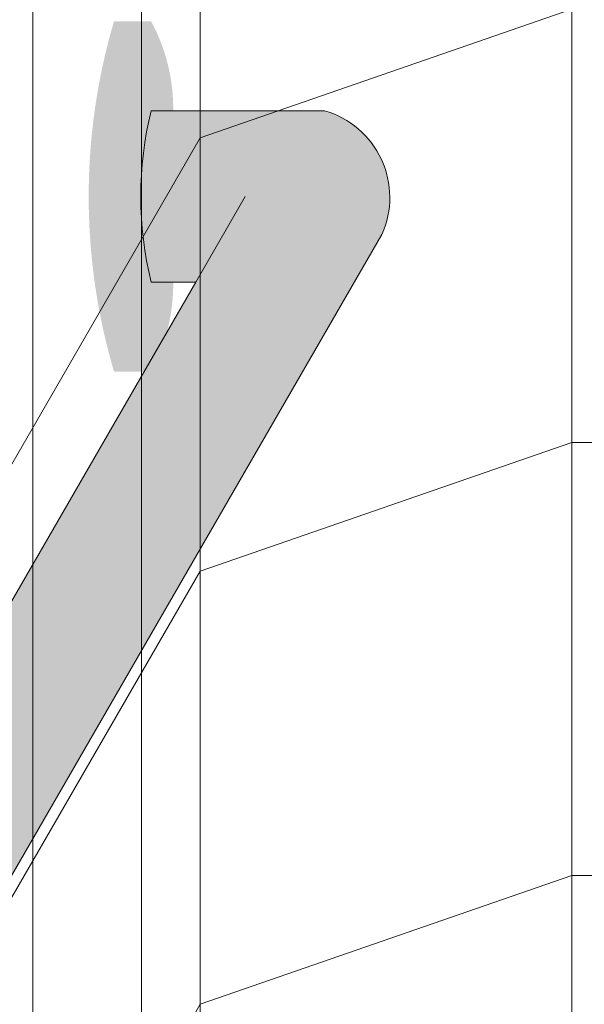
# Model space of a CAD drawing. Units: inches. Extents: x 2 to 891, y -14 to 291.
# Drawn here: x 315 to 321, y 220 to 230 of the extents above; entities that cross this region are included whole.
import ezdxf

# ---------------------------------------------------------------- set-up
doc = ezdxf.new("R2010")
doc.units = ezdxf.units.IN
doc.header["$LTSCALE"] = 0.375
doc.header["$MEASUREMENT"] = 0
doc.layers.add('FILL-GB', color=254, linetype='Continuous')
doc.layers.add('OBJECT', color=7, linetype='Continuous', lineweight=13)

# ---------------------------------------------------------------- blocks, each defined once
blk = doc.blocks.new('FRONT PERSPECTIVE')
at = {"layer": 'OBJECT'}
for p, q in [((-15, -30.6388), (-15, 46.3612)), ((-18.75, -31.9378), (-18.75, 45.0622)), ((-19.3438, -32.9662), (-19.3438, 44.0338)), ((-20.4375, -34.8607), (-20.4375, 42.1393)), ((-18.75, 1.3122), (-15, 2.6112)), ((-18.75, 1.3122), (-27, -12.9772)), ((-18.75, -3.0628), (-15, -1.7638)), ((-15, -1.7638), (15, -1.7638)), ((-18.75, -3.0628), (-27, -17.3522)), ((-18.75, -7.4378), (-15, -6.1388)), ((-15, -6.1388), (15, -6.1388)), ((-18.75, -7.4378), (-27, -21.7272))]:
    blk.add_line(p, q, dxfattribs=at)

msp = doc.modelspace()

# ---------------------------------------------------------------- hatches: boundary and pattern name
at = {"layer": 'FILL-GB'}
h = msp.add_hatch(color=256, dxfattribs=at)
h.paths.add_polyline_path([(316.4016, 229.8716, 0.140841), (316.3779, 226.4177), (316.5602, 226.7334, 0.06878), (316.6241, 227.2374), (316.4016, 227.2374, -0.120282), (316.4016, 228.9695), (316.6241, 228.9695, 0.127223)])
h.paths.add_polyline_path([(316.4016, 229.8716), (316.0266, 229.8716, 0.144337), (316.0266, 226.3353), (316.3304, 226.3353), (316.3779, 226.4177, -0.140841)])
msp.add_hatch(color=256, dxfattribs=at).paths.add_polyline_path([(318.7305, 227.7198, 0.454428), (318.1516, 228.9695), (316.4016, 228.9695, 0.120282), (316.4016, 227.2374), (316.6241, 227.2374), (316.8512, 227.2374), (311.0758, 217.2341), (309.6262, 217.2341, 0.120282), (309.6262, 215.5021), (309.8487, 215.5021), (311.0992, 215.5021, 0.26823), (311.9658, 216.003)])

# ---------------------------------------------------------------- linework, layer by layer
at = {"layer": 'OBJECT'}
for p, q in [((316.4016, 228.9695), (318.1516, 228.9695)), ((317.3512, 228.1034), (316.8512, 227.2374)), ((318.7305, 227.7198), (311.9658, 216.003)), ((311.0758, 217.2341), (316.8512, 227.2374)), ((316.8512, 227.2374), (316.4016, 227.2374))]:
    msp.add_line(p, q, dxfattribs=at)
for centre, radius, start, end in [((319.9495, 228.1034), 3.6521, 166.28263, 193.71737), ((317.8955, 228.092), 0.9141, 335.97681, 73.73032)]:
    msp.add_arc(centre, radius, start, end, dxfattribs=at)

# ---------------------------------------------------------------- block references
msp.add_blockref('FRONT PERSPECTIVE', (335.6465, 227.3832), dxfattribs=at)

doc.saveas('drawing.dxf')
